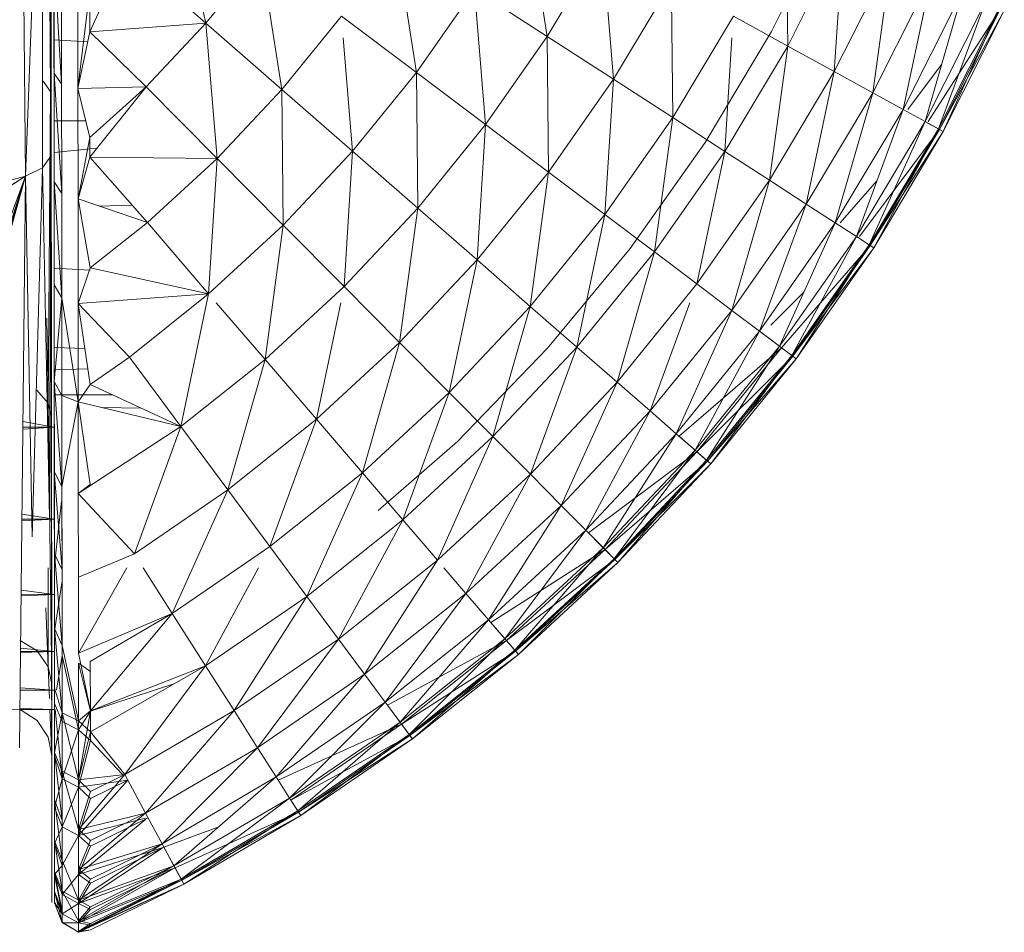
# Model space of a CAD drawing. Units: millimetres. Extents: x 672 to 7392, y -1999 to 2753.
# Drawn here: x 2986 to 2996, y 81 to 90 of the extents above; entities that cross this region are included whole.
import ezdxf

# ---------------------------------------------------------------- set-up
doc = ezdxf.new("R2010")
doc.units = ezdxf.units.MM
doc.layers.add('099-110 Fodplade', color=7, linetype='Continuous', lineweight=9)

# ---------------------------------------------------------------- blocks, each defined once
blk = doc.blocks.new('30027_DWG-436459-Level 1')
at = {"lineweight": 9}
for p, q in [((3653.6729, 23.347), (3653.6011, 31.1426)), ((3653.9264, 23.5493), (3653.9275, 29.4202)), ((3653.931, 24.2713), (3653.9275, 29.4202)), ((3653.6729, 23.347), (3653.8395, 27.8177)), ((3653.8395, 27.8177), (3653.8427, 23.4317)), ((3653.931, 24.2713), (3653.9296, 26.7401)), ((3653.9264, 23.5493), (3653.9299, 26.3049)), ((3655.4865, 24.8876), (3655.181, 26.2187)), ((3658.9197, 24.7537), (3658.7116, 26.1022)), ((3653.9575, 25.9551), (3653.9587, 24.474)), ((3653.9575, 25.9551), (3653.9589, 24.227)), ((3653.9575, 25.9551), (3653.9592, 23.7243)), ((3653.9587, 24.4888), (3653.9575, 25.9551)), ((3653.9575, 25.9551), (3653.9587, 24.3813)), ((3661.1751, 24.8059), (3661.7553, 25.9736)), ((3661.3379, 24.6584), (3661.3265, 26.0218)), ((3661.3379, 24.6584), (3661.8936, 25.7612)), ((3661.8064, 24.401), (3661.8936, 25.7612)), ((3653.9229, 24.1998), (3653.925, 25.6676)), ((3657.6041, 24.3911), (3657.3957, 25.74)), ((3658.9197, 24.7537), (3659.4746, 25.6827)), ((3659.5851, 24.3231), (3659.4746, 25.6827)), ((3654.3191, 24.8002), (3654.6752, 25.5962)), ((3654.6752, 25.5962), (3655.4865, 24.8876)), ((3655.4865, 24.8876), (3656.0408, 25.5702)), ((3656.2498, 24.2209), (3656.0408, 25.5702)), ((3653.9581, 25.5248), (3653.9587, 24.3813)), ((3653.9581, 25.5248), (3654.0351, 24.2786)), ((3661.8064, 24.401), (3662.3791, 25.538)), ((3662.1942, 24.1879), (3662.3791, 25.538)), ((3653.9229, 24.1998), (3653.9138, 25.4111)), ((3654.0351, 24.2786), (3654.0345, 25.4348)), ((3654.1988, 25.3936), (3654.1996, 24.2311)), ((3662.1942, 24.1879), (3662.7814, 25.3532)), ((3662.4988, 24.0203), (3662.7814, 25.3532)), ((3659.5851, 24.3231), (3660.1693, 25.301)), ((3660.1809, 23.9373), (3660.1693, 25.301)), ((3654.1996, 24.2311), (3654.3188, 25.2204)), ((3654.3188, 25.2204), (3654.3191, 24.8002)), ((3657.6041, 24.3911), (3658.1883, 25.2268)), ((3658.2994, 23.8668), (3658.1883, 25.2268)), ((3658.1883, 25.2268), (3658.9197, 24.7537)), ((3662.4988, 24.0203), (3663.097, 25.2079)), ((3662.7195, 23.8991), (3663.097, 25.2079)), ((3662.7195, 23.8991), (3663.3258, 25.1028)), ((3662.8546, 23.8249), (3663.3258, 25.1028)), ((3653.9584, 25.0243), (3653.9587, 24.3813)), ((3656.2498, 24.2209), (3656.8498, 24.9599)), ((3656.8498, 24.9599), (3657.6041, 24.3911)), ((3660.1809, 23.9373), (3660.7914, 24.959)), ((3661.3379, 24.6584), (3660.7914, 24.959)), ((3662.7497, 23.8991), (3663.4775, 25.0332)), ((3662.8546, 23.8249), (3663.4659, 25.0385)), ((3662.8654, 23.8187), (3663.4775, 25.0332)), ((3662.8654, 23.8187), (3663.5165, 25.0152)), ((3662.9032, 23.798), (3663.4659, 25.0385)), ((3662.9032, 23.798), (3663.5165, 25.0152)), ((3654.3191, 24.8002), (3655.4865, 24.8876)), ((3654.8848, 24.2466), (3655.4865, 24.8876)), ((3655.5981, 23.5268), (3655.4865, 24.8876)), ((3655.4865, 24.8876), (3656.2498, 24.2209)), ((3654.1996, 24.2311), (3654.3191, 24.8002)), ((3654.3191, 24.8002), (3654.8848, 24.2466)), ((3660.5068, 23.6861), (3661.1751, 24.8059)), ((3654.2985, 24.7019), (3653.9585, 24.7194)), ((3656.9611, 23.5995), (3656.8676, 24.7417)), ((3658.2994, 23.8668), (3658.9197, 24.7537)), ((3658.9322, 23.3896), (3658.9197, 24.7537)), ((3658.9197, 24.7537), (3659.5851, 24.3231)), ((3660.7045, 23.5984), (3660.7775, 24.7417)), ((3660.7045, 23.5984), (3661.3379, 24.6584)), ((3661.1533, 23.308), (3661.3379, 24.6584)), ((3661.8064, 24.401), (3661.3379, 24.6584)), ((3653.9587, 24.4888), (3653.9598, 23.1329)), ((3653.9587, 24.4888), (3653.9601, 22.287)), ((3653.9587, 24.4888), (3653.9592, 23.7243)), ((3653.9587, 24.4888), (3653.9598, 23.1417)), ((3653.9598, 23.1329), (3653.9587, 24.4888)), ((3653.9587, 24.4888), (3653.9601, 22.8125)), ((3653.9587, 24.4888), (3653.9587, 24.3813)), ((3653.9587, 24.4888), (3653.9595, 23.2904)), ((3653.9587, 24.474), (3653.9589, 24.227)), ((3662.546, 24.0203), (3662.885, 24.4728)), ((3653.9587, 24.3813), (3653.9595, 23.53)), ((3653.9587, 24.3813), (3653.9595, 23.2904)), ((3653.9587, 24.3813), (3653.9595, 23.2904)), ((3653.9587, 24.3813), (3654.0363, 23.1734)), ((3653.9587, 24.3813), (3654.0351, 24.2786)), ((3656.9611, 23.5995), (3657.6041, 24.3911)), ((3657.6172, 23.0267), (3657.6041, 24.3911)), ((3657.6041, 24.3911), (3658.2994, 23.8668)), ((3661.1533, 23.308), (3661.8064, 24.401)), ((3661.5248, 23.0676), (3661.8064, 24.401)), ((3662.1942, 24.1879), (3661.8064, 24.401)), ((3653.8496, 24.3031), (3653.9229, 24.1998)), ((3653.9264, 23.5493), (3653.931, 24.2713)), ((3653.9337, 21.1052), (3653.931, 24.2713)), ((3654.0363, 23.1734), (3654.0351, 24.2786)), ((3658.9322, 23.3896), (3659.5851, 24.3231)), ((3659.499, 22.9621), (3659.5851, 24.3231)), ((3659.5851, 24.3231), (3660.1809, 23.9373)), ((3653.8982, 21.064), (3653.9229, 24.1998)), ((3653.9229, 24.1998), (3653.9337, 20.9215)), ((3653.9229, 24.1998), (3653.9328, 21.9703)), ((3653.9229, 24.1998), (3653.9337, 21.1052)), ((3653.9229, 24.1998), (3653.9348, 19.0068)), ((3653.9322, 20.8206), (3653.9296, 24.2031)), ((3654.1996, 24.2311), (3654.8848, 24.2466)), ((3654.1996, 24.2311), (3654.2005, 23.1198)), ((3654.1996, 24.2311), (3654.32, 23.7379)), ((3654.32, 23.7379), (3654.8848, 24.2466)), ((3654.32, 23.5407), (3654.8848, 24.2466)), ((3655.5981, 23.5268), (3654.8848, 24.2466)), ((3655.5981, 23.5268), (3656.2498, 24.2209)), ((3656.2632, 22.856), (3656.2498, 24.2209)), ((3656.2498, 24.2209), (3656.9611, 23.5995)), ((3661.5248, 23.0676), (3662.1942, 24.1879)), ((3661.8169, 22.8786), (3662.1942, 24.1879)), ((3662.4988, 24.0203), (3662.1942, 24.1879)), ((3661.8169, 22.8786), (3662.4988, 24.0203)), ((3662.0282, 22.7419), (3662.4988, 24.0203)), ((3662.7195, 23.8991), (3662.4988, 24.0203)), ((3654.2788, 23.9064), (3653.9592, 23.9062)), ((3659.499, 22.9621), (3660.1809, 23.9373)), ((3659.9969, 22.5864), (3660.1809, 23.9373)), ((3660.1809, 23.9373), (3660.7045, 23.5984)), ((3662.0282, 22.7419), (3662.7195, 23.8991)), ((3662.1576, 22.6582), (3662.7195, 23.8991)), ((3662.8546, 23.8249), (3662.7195, 23.8991)), ((3662.7418, 23.8868), (3662.8654, 23.8187)), ((3657.6172, 23.0267), (3658.2994, 23.8668)), ((3658.2139, 22.5053), (3658.2994, 23.8668)), ((3658.2994, 23.8668), (3658.9322, 23.3896)), ((3662.0598, 22.7419), (3662.8654, 23.8187)), ((3662.1576, 22.6582), (3662.8546, 23.8249)), ((3662.1683, 22.6513), (3662.8654, 23.8187)), ((3662.1683, 22.6513), (3662.9032, 23.798)), ((3662.2041, 22.6279), (3662.8546, 23.8249)), ((3662.2041, 22.6279), (3662.9032, 23.798)), ((3662.9032, 23.798), (3662.8546, 23.8249)), ((3662.8654, 23.8187), (3662.9032, 23.798)), ((3653.9592, 23.7243), (3653.9598, 23.1417)), ((3654.2005, 23.1198), (3654.32, 23.7379)), ((3654.32, 23.7379), (3654.32, 23.5407)), ((3659.7545, 22.6209), (3660.5068, 23.6861)), ((3654.3903, 23.6286), (3653.9594, 23.5859)), ((3656.2632, 22.856), (3656.9611, 23.5995)), ((3656.8765, 22.2376), (3656.9611, 23.5995)), ((3656.9611, 23.5995), (3657.6172, 23.0267)), ((3659.9969, 22.5864), (3660.7045, 23.5984)), ((3660.424, 22.2646), (3660.7045, 23.5984)), ((3660.7045, 23.5984), (3661.1533, 23.308)), ((3653.8427, 23.4317), (3653.9264, 23.5493)), ((3653.9264, 23.5493), (3653.9127, 19.9114)), ((3653.9264, 23.5493), (3653.9337, 21.1052)), ((3653.9595, 23.53), (3653.9595, 23.2904)), ((3654.2005, 23.1198), (3654.32, 23.5407)), ((3654.32, 23.5407), (3654.8987, 22.8813)), ((3654.32, 23.5407), (3655.5981, 23.5268)), ((3654.8987, 22.8813), (3655.5981, 23.5268)), ((3655.5138, 22.1645), (3655.5981, 23.5268)), ((3655.5981, 23.5268), (3656.2632, 22.856)), ((3653.6729, 23.347), (3653.8427, 23.4317)), ((3653.8427, 23.4317), (3653.7383, 19.7195)), ((3653.8427, 23.4317), (3653.9127, 19.9114)), ((3658.2139, 22.5053), (3658.9322, 23.3896)), ((3658.7488, 22.0383), (3658.9322, 23.3896)), ((3658.9322, 23.3896), (3659.499, 22.9621)), ((3651.3422, 17.0984), (3653.6729, 23.347)), ((3651.6879, 22.081), (3653.6729, 23.347)), ((3651.6916, 17.1741), (3653.6729, 23.347)), ((3651.8489, 17.1787), (3653.6729, 23.347)), ((3651.8969, 22.2334), (3653.6729, 23.347)), ((3651.932, 22.9011), (3653.6729, 23.347)), ((3651.9323, 17.1273), (3653.6729, 23.347)), ((3653.6729, 23.347), (3653.6107, 17.5959)), ((3653.6729, 23.347), (3653.7383, 19.7195)), ((3653.9595, 23.2904), (3653.9601, 22.2539)), ((3653.9595, 23.2904), (3653.9601, 22.8125)), ((3653.9595, 23.2904), (3654.0368, 22.1255)), ((3653.9595, 23.2904), (3654.0363, 23.1734)), ((3660.424, 22.2646), (3661.1533, 23.308)), ((3660.7768, 21.9983), (3661.1533, 23.308)), ((3661.1533, 23.308), (3661.5248, 23.0676)), ((3661.8665, 22.8786), (3662.2346, 23.3026)), ((3653.9598, 23.1329), (3653.9607, 21.6203)), ((3653.9598, 23.1329), (3653.9604, 22.115)), ((3653.9598, 23.1329), (3653.9601, 22.8125)), ((3653.9598, 23.1329), (3653.9601, 22.2539)), ((3653.9598, 23.1329), (3653.9616, 20.8318)), ((3653.9604, 21.905), (3653.9598, 23.1329)), ((3653.9598, 23.1329), (3653.9604, 22.1238)), ((3653.9598, 23.1329), (3653.961, 21.2823)), ((3654.0368, 22.1255), (3654.0363, 23.1734)), ((3654.2005, 23.1198), (3654.2011, 22.0661)), ((3654.2005, 23.1198), (3654.3208, 22.425)), ((3654.2005, 23.1198), (3654.8987, 22.8813)), ((3654.7449, 23.0565), (3654.4125, 23.0474)), ((3656.8765, 22.2376), (3657.6172, 23.0267)), ((3657.4343, 21.6749), (3657.6172, 23.0267)), ((3657.6172, 23.0267), (3658.2139, 22.5053)), ((3660.7768, 21.9983), (3661.5248, 23.0676)), ((3661.0547, 21.7888), (3661.5248, 23.0676)), ((3661.5248, 23.0676), (3661.8169, 22.8786)), ((3654.3208, 22.425), (3654.8987, 22.8813)), ((3654.8987, 22.8813), (3655.5138, 22.1645)), ((3658.7488, 22.0383), (3659.499, 22.9621)), ((3659.2185, 21.6279), (3659.499, 22.9621)), ((3659.499, 22.9621), (3659.9969, 22.5864)), ((3661.0547, 21.7888), (3661.8169, 22.8786)), ((3661.2556, 21.6373), (3661.8169, 22.8786)), ((3661.8169, 22.8786), (3662.0282, 22.7419)), ((3653.9601, 22.8125), (3653.9601, 22.2539)), ((3655.5138, 22.1645), (3656.2632, 22.856)), ((3656.0812, 21.5037), (3656.2632, 22.856)), ((3656.2632, 22.856), (3656.8765, 22.2376)), ((3661.2556, 21.6373), (3662.0282, 22.7419)), ((3661.3785, 21.5445), (3662.0282, 22.7419)), ((3662.0282, 22.7419), (3662.1576, 22.6582)), ((3662.1683, 22.6513), (3662.0494, 22.7281)), ((3658.9232, 21.6164), (3659.7545, 22.6209)), ((3659.2185, 21.6279), (3659.9969, 22.5864)), ((3659.6211, 21.2763), (3659.9969, 22.5864)), ((3659.9969, 22.5864), (3660.424, 22.2646)), ((3661.2759, 21.622), (3662.1683, 22.6513)), ((3661.3785, 21.5445), (3662.1576, 22.6582)), ((3661.3887, 21.5368), (3662.1683, 22.6513)), ((3661.3887, 21.5368), (3662.2041, 22.6279)), ((3661.423, 21.511), (3662.1576, 22.6582)), ((3661.423, 21.511), (3662.2041, 22.6279)), ((3662.1576, 22.6582), (3662.2041, 22.6279)), ((3662.2041, 22.6279), (3662.1683, 22.6513)), ((3657.4343, 21.6749), (3658.2139, 22.5053)), ((3657.934, 21.1706), (3658.2139, 22.5053)), ((3658.2139, 22.5053), (3658.7488, 22.0383)), ((3654.3208, 22.4035), (3653.9602, 22.4222)), ((3654.2011, 22.0661), (3654.3208, 22.425)), ((3654.3208, 22.425), (3655.5138, 22.1645)), ((3653.9604, 22.115), (3653.9601, 22.287)), ((3653.9601, 22.2539), (3653.961, 21.2823)), ((3653.9601, 22.2539), (3653.9604, 22.1238)), ((3653.9601, 22.2539), (3654.0368, 22.1255)), ((3656.0812, 21.5037), (3656.8765, 22.2376)), ((3656.8765, 22.2376), (3657.4343, 21.6749)), ((3659.6211, 21.2763), (3660.424, 22.2646)), ((3660.424, 22.2646), (3660.7768, 21.9983)), ((3653.9604, 22.1238), (3653.961, 21.463)), ((3653.9604, 22.1238), (3653.961, 21.2823)), ((3653.9604, 22.1238), (3653.961, 21.2823)), ((3653.9607, 21.6203), (3653.9604, 22.115)), ((3653.961, 21.2823), (3654.0368, 22.1255)), ((3654.202, 21.0764), (3654.0368, 22.1255)), ((3654.0377, 21.1412), (3654.0368, 22.1255)), ((3654.2011, 22.0661), (3655.5138, 22.1645)), ((3654.7165, 21.5285), (3655.5138, 22.1645)), ((3655.2347, 20.8288), (3655.5138, 22.1645)), ((3661.1666, 21.8474), (3661.5018, 22.1817)), ((3654.2011, 22.0661), (3654.202, 21.0764)), ((3654.2011, 22.0661), (3654.3217, 21.2522)), ((3654.2011, 22.0661), (3654.7165, 21.5285)), ((3655.5907, 22.0749), (3656.0812, 21.5037)), ((3656.5972, 20.9024), (3656.8425, 22.0749)), ((3657.934, 21.1706), (3658.7488, 22.0383)), ((3658.3732, 20.7276), (3658.7488, 22.0383)), ((3658.7488, 22.0383), (3659.2185, 21.6279)), ((3659.9542, 20.9853), (3660.3543, 22.0749)), ((3659.9542, 20.9853), (3660.7768, 21.9983)), ((3660.2164, 20.7564), (3660.7768, 21.9983)), ((3660.7768, 21.9983), (3661.0547, 21.7888)), ((3653.8853, 21.9211), (3653.8982, 21.064)), ((3653.9339, 18.9217), (3653.9313, 21.9013)), ((3653.9313, 21.9013), (3653.9322, 20.8206)), ((3653.9339, 20.0636), (3653.9328, 21.9703)), ((3653.936, 17.3742), (3653.9328, 21.9703)), ((3653.9328, 21.9703), (3653.9348, 19.0068)), ((3653.9604, 21.905), (3653.9616, 20.8211)), ((3653.9604, 21.905), (3653.9624, 19.4383)), ((3653.9604, 21.905), (3653.9616, 20.2571)), ((3653.9604, 21.905), (3653.9621, 19.8048)), ((3653.9604, 21.905), (3653.9613, 21.1517)), ((3653.9604, 21.905), (3653.9607, 21.6203)), ((3653.9616, 20.8211), (3653.9604, 21.905)), ((3653.9604, 21.905), (3653.9616, 20.2346)), ((3653.9604, 21.905), (3653.9616, 20.8318)), ((3653.9604, 21.905), (3653.9616, 20.3777)), ((3660.2164, 20.7564), (3661.0547, 21.7888)), ((3660.4056, 20.5909), (3661.0547, 21.7888)), ((3661.0547, 21.7888), (3661.2556, 21.6373)), ((3661.1666, 21.7044), (3661.085, 21.7659)), ((3654.2682, 21.6131), (3653.9607, 21.624)), ((3653.9613, 21.1517), (3653.9607, 21.6203)), ((3656.5972, 20.9024), (3657.4343, 21.6749)), ((3657.0596, 20.3636), (3657.4343, 21.6749)), ((3657.4343, 21.6749), (3657.934, 21.1706)), ((3658.0171, 20.6787), (3658.9232, 21.6164)), ((3658.3732, 20.7276), (3659.2185, 21.6279)), ((3658.7496, 20.348), (3659.2185, 21.6279)), ((3659.2185, 21.6279), (3659.6211, 21.2763)), ((3660.2449, 20.7314), (3661.2759, 21.622)), ((3660.4056, 20.5909), (3661.2556, 21.6373)), ((3660.4251, 20.5742), (3661.2759, 21.622)), ((3660.5216, 20.4895), (3661.2556, 21.6373)), ((3661.2556, 21.6373), (3661.3785, 21.5445)), ((3661.3887, 21.5368), (3661.2759, 21.622)), ((3654.3217, 21.2522), (3654.7165, 21.5285)), ((3654.7165, 21.5285), (3655.2347, 20.8288)), ((3655.2347, 20.8288), (3656.0812, 21.5037)), ((3655.7065, 20.192), (3656.0812, 21.5037)), ((3656.0812, 21.5037), (3656.5972, 20.9024)), ((3660.4251, 20.5742), (3661.3887, 21.5368)), ((3660.5216, 20.4895), (3661.3785, 21.5445)), ((3660.5315, 20.4811), (3661.3887, 21.5368)), ((3660.5315, 20.4811), (3661.423, 21.511)), ((3660.5638, 20.4529), (3661.3785, 21.5445)), ((3660.5638, 20.4529), (3661.423, 21.511)), ((3661.3785, 21.5445), (3661.423, 21.511)), ((3661.423, 21.511), (3661.3887, 21.5368)), ((3654.2983, 21.4104), (3653.9609, 21.3991)), ((3653.961, 21.463), (3653.961, 21.2823)), ((3653.7869, 21.1951), (3653.8982, 21.064)), ((3653.961, 21.2823), (3653.9616, 20.3777)), ((3653.961, 21.2823), (3653.9616, 20.8318)), ((3653.961, 21.2823), (3654.038, 20.2262)), ((3653.961, 21.2823), (3654.0377, 21.1412)), ((3654.202, 21.0764), (3654.3217, 21.2522)), ((3654.3217, 21.2522), (3655.2347, 20.8288)), ((3658.7496, 20.348), (3659.6211, 21.2763)), ((3659.061, 20.0339), (3659.6211, 21.2763)), ((3659.6211, 21.2763), (3659.9542, 20.9853)), ((3653.9348, 19.0068), (3653.9337, 21.1052)), ((3654.5485, 21.147), (3653.9612, 21.1466)), ((3653.9616, 20.3757), (3653.9613, 21.1517)), ((3653.9616, 20.3757), (3653.9613, 21.1517)), ((3653.9616, 20.2571), (3653.9613, 21.1517)), ((3653.9613, 20.9822), (3653.9613, 21.1517)), ((3654.202, 21.0764), (3654.0377, 21.1412)), ((3654.038, 20.2262), (3654.0377, 21.1412)), ((3657.0596, 20.3636), (3657.934, 21.1706)), ((3657.4657, 19.8902), (3657.934, 21.1706)), ((3657.934, 21.1706), (3658.3732, 20.7276)), ((3653.8982, 21.064), (3653.8985, 20.6431)), ((3653.8982, 21.064), (3653.9337, 20.9215)), ((3653.8982, 21.064), (3653.9354, 18.2364)), ((3654.202, 21.0764), (3654.038, 20.2262)), ((3654.202, 21.0764), (3654.3226, 20.246)), ((3654.202, 21.0764), (3654.2025, 20.1564)), ((3654.202, 21.0764), (3655.2347, 20.8288)), ((3654.8348, 21.0143), (3654.4367, 21.0201)), ((3653.9337, 20.9215), (3653.9354, 18.2364)), ((3653.9616, 20.3757), (3653.9613, 20.9822)), ((3655.7065, 20.192), (3656.5972, 20.9024)), ((3656.1292, 19.6214), (3656.5972, 20.9024)), ((3656.5972, 20.9024), (3657.0596, 20.3636)), ((3659.061, 20.0339), (3659.9542, 20.9853)), ((3659.3063, 19.7868), (3659.9542, 20.9853)), ((3659.9542, 20.9853), (3660.2164, 20.7564)), ((3653.6454, 20.8023), (3653.9616, 20.8211)), ((3653.6456, 20.8219), (3653.9616, 20.8211)), ((3653.6462, 20.8808), (3653.9616, 20.8211)), ((3653.9616, 20.8318), (3653.9616, 20.3777)), ((3653.9616, 20.8211), (3653.9624, 19.27)), ((3653.9616, 20.8211), (3653.9624, 19.4383)), ((3653.9616, 20.8211), (3653.963, 18.7708)), ((3653.9616, 20.8211), (3653.963, 18.7966)), ((3653.9616, 20.8211), (3653.9621, 19.5474)), ((3653.9616, 20.8211), (3653.9621, 19.6727)), ((3653.9618, 19.8953), (3653.9616, 20.8211)), ((3653.9616, 20.8211), (3653.9627, 19.1426)), ((3653.9616, 20.8211), (3653.9616, 20.2346)), ((3654.2025, 20.1564), (3655.2347, 20.8288)), ((3654.7676, 19.5473), (3655.2347, 20.8288)), ((3655.2347, 20.8288), (3655.7065, 20.192)), ((3657.4657, 19.8902), (3658.3732, 20.7276)), ((3657.8139, 19.4847), (3658.3732, 20.7276)), ((3658.3732, 20.7276), (3658.7496, 20.348)), ((3659.3063, 19.7868), (3660.2164, 20.7564)), ((3659.483, 19.6081), (3660.2164, 20.7564)), ((3660.2164, 20.7564), (3660.4056, 20.5909)), ((3660.4251, 20.5742), (3660.2449, 20.7314)), ((3658.0171, 20.6787), (3657.2172, 19.984)), ((3658.0171, 20.6787), (3657.2172, 19.984)), ((3659.3327, 19.7599), (3660.4251, 20.5742)), ((3659.483, 19.6081), (3660.4056, 20.5909)), ((3659.5013, 19.5901), (3660.4251, 20.5742)), ((3659.5917, 19.4987), (3660.4056, 20.5909)), ((3660.4056, 20.5909), (3660.5216, 20.4895)), ((3660.5315, 20.4811), (3660.4251, 20.5742)), ((3659.5013, 19.5901), (3660.5315, 20.4811)), ((3659.5917, 19.4987), (3660.5216, 20.4895)), ((3659.6005, 19.4897), (3660.5315, 20.4811)), ((3659.6005, 19.4897), (3660.5638, 20.4529)), ((3659.631, 19.4592), (3660.5216, 20.4895)), ((3659.631, 19.4592), (3660.5638, 20.4529)), ((3660.5216, 20.4895), (3660.5638, 20.4529)), ((3660.5638, 20.4529), (3660.5315, 20.4811)), ((3653.9621, 19.5474), (3653.9616, 20.3777)), ((3653.9616, 20.2346), (3653.9616, 20.3777)), ((3653.9616, 20.3777), (3654.0389, 19.3859)), ((3653.9616, 20.3777), (3654.038, 20.2262)), ((3653.9616, 20.3757), (3653.9616, 20.2571)), ((3656.1292, 19.6214), (3657.0596, 20.3636)), ((3656.5004, 19.1201), (3657.0596, 20.3636)), ((3657.0596, 20.3636), (3657.4657, 19.8902)), ((3657.8139, 19.4847), (3658.7496, 20.348)), ((3658.102, 19.149), (3658.7496, 20.348)), ((3658.7496, 20.348), (3659.061, 20.0339)), ((3653.9624, 19.4383), (3653.9616, 20.2571)), ((3653.9621, 19.5474), (3653.9616, 20.2346)), ((3653.9621, 19.6727), (3653.9616, 20.2346)), ((3654.0389, 19.3859), (3654.038, 20.2262)), ((3654.2025, 20.1564), (3654.3226, 20.246)), ((3653.9328, 20.1444), (3653.9339, 18.9217)), ((3654.2025, 20.1564), (3654.2031, 19.3115)), ((3654.2025, 20.1564), (3654.7676, 19.5473)), ((3654.7676, 19.5473), (3655.7065, 20.192)), ((3655.1481, 18.9479), (3655.7065, 20.192)), ((3655.7065, 20.192), (3656.1292, 19.6214)), ((3653.9351, 18.5908), (3653.9339, 20.0636)), ((3653.936, 17.3742), (3653.9339, 20.0636)), ((3653.9624, 19.4383), (3654.0349, 20.075)), ((3654.0383, 20.0749), (3654.0389, 19.2749)), ((3658.102, 19.149), (3659.061, 20.0339)), ((3658.3287, 18.885), (3659.061, 20.0339)), ((3659.061, 20.0339), (3659.3063, 19.7868)), ((3653.6361, 19.9477), (3653.9618, 19.8953)), ((3653.6354, 19.8791), (3653.9618, 19.8953)), ((3653.6356, 19.8963), (3653.9618, 19.8953)), ((3653.9618, 19.8953), (3653.9627, 19.1398)), ((3653.9618, 19.8953), (3653.9633, 18.0416)), ((3653.9618, 19.8953), (3653.9633, 17.8963)), ((3653.9618, 19.8953), (3653.963, 18.318)), ((3653.9627, 19.1398), (3653.9618, 19.8953)), ((3653.9618, 19.8953), (3653.963, 18.1944)), ((3653.9618, 19.8953), (3653.963, 18.6448)), ((3653.9618, 19.8953), (3653.963, 18.7966)), ((3656.5004, 19.1201), (3657.4657, 19.8902)), ((3656.8187, 18.6906), (3657.4657, 19.8902)), ((3657.4657, 19.8902), (3657.8139, 19.4847)), ((3653.9624, 19.4383), (3653.9621, 19.8048)), ((3658.3287, 18.885), (3659.3063, 19.7868)), ((3658.4924, 18.6941), (3659.3063, 19.7868)), ((3659.3063, 19.7868), (3659.483, 19.6081)), ((3659.5013, 19.5901), (3659.3327, 19.7599)), ((3653.9621, 19.5474), (3653.9621, 19.6727)), ((3655.1481, 18.9479), (3656.1292, 19.6214)), ((3656.1292, 19.6214), (3656.5004, 19.1201)), ((3653.963, 18.7966), (3653.9621, 19.5474)), ((3653.9627, 19.1426), (3653.9621, 19.5474)), ((3653.9621, 19.5474), (3654.0392, 18.6252)), ((3653.9621, 19.5474), (3654.0389, 19.3859)), ((3654.2031, 19.3115), (3654.7676, 19.5473)), ((3658.3532, 18.8562), (3659.5013, 19.5901)), ((3658.4924, 18.6941), (3659.483, 19.6081)), ((3658.509, 18.6748), (3659.5013, 19.5901)), ((3658.5927, 18.5772), (3659.483, 19.6081)), ((3659.483, 19.6081), (3659.5917, 19.4987)), ((3659.6005, 19.4897), (3659.5013, 19.5901)), ((3656.8187, 18.6906), (3657.8139, 19.4847)), ((3657.082, 18.3352), (3657.8139, 19.4847)), ((3658.509, 18.6748), (3659.6005, 19.4897)), ((3658.5927, 18.5772), (3659.5917, 19.4987)), ((3658.6011, 18.5675), (3659.6005, 19.4897)), ((3658.6011, 18.5675), (3659.631, 19.4592)), ((3658.629, 18.5349), (3659.5917, 19.4987)), ((3658.629, 18.5349), (3659.631, 19.4592)), ((3659.5917, 19.4987), (3659.631, 19.4592)), ((3659.631, 19.4592), (3659.6005, 19.4897)), ((3653.8993, 19.4082), (3653.8999, 18.4108)), ((3654.0392, 18.6252), (3654.0389, 19.3859)), ((3654.2031, 19.3115), (3654.204, 18.5466)), ((3654.204, 18.5466), (3654.6893, 19.4082)), ((3655.1481, 18.9479), (3654.8559, 19.4082)), ((3655.4827, 18.4212), (3656.0143, 19.4082)), ((3657.8795, 19.4082), (3658.102, 19.149)), ((3653.9624, 19.27), (3653.963, 18.7708)), ((3653.963, 18.7708), (3654.0389, 19.2749)), ((3654.0389, 19.2749), (3654.0395, 18.5257)), ((3653.6273, 19.1267), (3653.9627, 19.1398)), ((3653.6274, 19.1409), (3653.9627, 19.1398)), ((3653.6279, 19.1835), (3653.9627, 19.1398)), ((3653.963, 18.7966), (3653.9627, 19.1426)), ((3653.9627, 19.1398), (3653.9642, 17.1768)), ((3653.9627, 19.1398), (3653.9636, 17.5469)), ((3653.9627, 19.1398), (3653.9636, 17.7844)), ((3653.9627, 19.1398), (3653.9645, 16.7903)), ((3653.963, 18.5644), (3653.9627, 19.1398)), ((3653.9627, 19.1398), (3653.963, 18.1944)), ((3653.9627, 19.1398), (3653.9639, 17.4083)), ((3653.9627, 19.1398), (3653.9642, 17.0734)), ((3655.4827, 18.4212), (3656.5004, 19.1201)), ((3655.769, 17.97), (3656.5004, 19.1201)), ((3656.5004, 19.1201), (3656.8187, 18.6906)), ((3657.082, 18.3352), (3658.102, 19.149)), ((3657.289, 18.0556), (3658.102, 19.149)), ((3658.102, 19.149), (3658.3287, 18.885)), ((3653.8758, 19.0041), (3653.8999, 18.4108)), ((3653.936, 17.3742), (3653.9348, 19.0068)), ((3654.204, 18.5466), (3655.1481, 18.9479)), ((3654.3237, 18.4645), (3655.1481, 18.9479)), ((3654.3243, 17.9677), (3655.1481, 18.9479)), ((3655.4827, 18.4212), (3655.1481, 18.9479)), ((3657.289, 18.0556), (3658.3287, 18.885)), ((3657.4387, 17.8534), (3658.3287, 18.885)), ((3658.3287, 18.885), (3658.4924, 18.6941)), ((3658.509, 18.6748), (3658.3532, 18.8562)), ((3653.9339, 18.7364), (3653.9351, 17.4131)), ((3653.963, 18.1944), (3653.963, 18.7966)), ((3653.963, 18.6448), (3653.963, 18.7966)), ((3653.963, 18.7966), (3654.0398, 17.9486)), ((3653.963, 18.7966), (3654.0392, 18.6252)), ((3653.6188, 18.6767), (3653.7886, 18.5713)), ((3653.963, 18.1944), (3653.963, 18.6448)), ((3654.2043, 17.8663), (3654.0392, 18.6252)), ((3654.0398, 17.9486), (3654.0392, 18.6252)), ((3655.769, 17.97), (3656.8187, 18.6906)), ((3656.0062, 17.5966), (3656.8187, 18.6906)), ((3656.8187, 18.6906), (3657.082, 18.3352)), ((3657.3116, 18.0251), (3658.509, 18.6748)), ((3657.4387, 17.8534), (3658.4924, 18.6941)), ((3657.4538, 17.833), (3658.509, 18.6748)), ((3657.5305, 17.7296), (3658.4924, 18.6941)), ((3658.4924, 18.6941), (3658.5927, 18.5772)), ((3658.6011, 18.5675), (3658.509, 18.6748)), ((3653.6211, 18.5548), (3653.963, 18.5644)), ((3653.6212, 18.5656), (3653.963, 18.5644)), ((3653.6215, 18.5979), (3653.963, 18.5644)), ((3653.7886, 18.5713), (3653.8999, 18.4108)), ((3653.9357, 17.6868), (3653.9351, 18.5908)), ((3653.9366, 16.3567), (3653.9351, 18.5908)), ((3653.9351, 18.5908), (3653.936, 17.3742)), ((3653.963, 18.5644), (3653.9645, 16.3213)), ((3653.963, 18.5644), (3653.9645, 16.6331)), ((3653.963, 18.5644), (3653.9642, 16.9942)), ((3653.9633, 18.1766), (3653.963, 18.5644)), ((3653.963, 18.5644), (3653.9645, 16.5509)), ((3653.963, 18.5644), (3653.9645, 16.7903)), ((3653.963, 18.5644), (3653.9645, 16.6581)), ((3653.9845, 18.1766), (3654.0395, 18.5257)), ((3654.2043, 17.7783), (3654.0395, 18.5257)), ((3654.0395, 18.5257), (3654.04, 17.8611)), ((3654.204, 18.5466), (3654.3243, 17.9677)), ((3657.4538, 17.833), (3658.6011, 18.5675)), ((3657.5305, 17.7296), (3658.5927, 18.5772)), ((3657.5381, 17.7194), (3658.6011, 18.5675)), ((3657.5381, 17.7194), (3658.629, 18.5349)), ((3657.5637, 17.6849), (3658.5927, 18.5772)), ((3657.5637, 17.6849), (3658.629, 18.5349)), ((3658.5927, 18.5772), (3658.629, 18.5349)), ((3658.629, 18.5349), (3658.6011, 18.5675)), ((3654.2043, 17.7783), (3654.204, 18.4465)), ((3654.204, 18.4465), (3654.3243, 17.9651)), ((3654.204, 18.4465), (3654.324, 18.3644)), ((3654.3237, 18.4645), (3654.3243, 17.9677)), ((3654.3243, 17.7566), (3655.4827, 18.4212)), ((3654.3243, 17.9677), (3655.4827, 18.4212)), ((3654.6705, 17.3265), (3655.4827, 18.4212)), ((3655.4827, 18.4212), (3655.769, 17.97)), ((3653.8999, 18.4108), (3653.9354, 18.2364)), ((3653.8999, 18.4108), (3653.9126, 18.0918)), ((3656.0062, 17.5966), (3657.082, 18.3352)), ((3656.1925, 17.3029), (3657.082, 18.3352)), ((3657.082, 18.3352), (3657.289, 18.0556)), ((3653.9354, 18.2364), (3653.9354, 17.5188)), ((3653.9633, 18.0416), (3653.963, 18.318)), ((3654.3243, 17.9651), (3655.1744, 18.2443)), ((3653.6169, 18.1708), (3653.9633, 18.1766)), ((3653.617, 18.1778), (3653.9633, 18.1766)), ((3653.6172, 18.1989), (3653.9633, 18.1766)), ((3653.963, 18.1944), (3653.9636, 17.5469)), ((3653.963, 18.1944), (3653.9636, 17.7844)), ((3653.963, 18.1944), (3654.0398, 17.9486)), ((3653.9633, 18.1766), (3653.9645, 16.2571)), ((3653.9633, 18.1766), (3653.9645, 16.3213)), ((3653.9633, 18.1766), (3653.9648, 16.1378)), ((3653.9633, 18.1766), (3653.9645, 16.3475)), ((3653.9633, 18.1766), (3653.9645, 16.5509)), ((3653.9633, 18.1766), (3653.9648, 16.1513)), ((3653.9633, 17.9814), (3653.9633, 18.1766)), ((3653.9633, 18.1766), (3653.9648, 16.0939)), ((3653.9633, 18.0416), (3654.04, 17.8611)), ((3656.1925, 17.3029), (3657.289, 18.0556)), ((3656.3277, 17.0905), (3657.289, 18.0556)), ((3657.289, 18.0556), (3657.4387, 17.8534)), ((3657.4538, 17.833), (3657.3116, 18.0251)), ((3649.7636, 17.96), (3653.9633, 17.9814)), ((3653.6149, 17.9827), (3653.9633, 17.9814)), ((3653.6149, 17.9796), (3653.9633, 17.9814)), ((3653.615, 17.9918), (3653.9633, 17.9814)), ((3653.6188, 17.9806), (3653.7886, 17.87)), ((3653.917, 17.9814), (3653.9354, 17.5188)), ((3653.9347, 17.9814), (3653.9351, 17.4131)), ((3653.9354, 17.5188), (3653.9349, 17.9814)), ((3653.9633, 17.9814), (3653.9648, 16.0586)), ((3653.9633, 17.9814), (3653.9648, 16.0366)), ((3653.9633, 17.9814), (3653.9648, 16.1378)), ((3653.9633, 17.9814), (3653.9648, 16.0381)), ((3653.9633, 17.9814), (3653.9648, 16.0248)), ((3653.9633, 17.9814), (3653.9648, 16.0366)), ((3653.9633, 17.9814), (3653.9648, 16.0939)), ((3653.9634, 17.9814), (3653.9645, 16.4217)), ((3653.9634, 17.9814), (3653.9639, 17.5155)), ((3653.9635, 17.9814), (3653.9639, 17.5155)), ((3653.9635, 17.9814), (3653.9642, 17.1768)), ((3653.9636, 17.9814), (3653.9639, 17.5155)), ((3653.9636, 17.5469), (3654.0398, 17.9486)), ((3653.9694, 17.9814), (3654.0403, 17.2851)), ((3654.2043, 17.8663), (3654.0398, 17.9486)), ((3654.2049, 17.2745), (3654.0398, 17.9486)), ((3654.0403, 17.36), (3654.0398, 17.9486)), ((3654.2043, 17.8663), (3654.3243, 17.9677)), ((3654.2043, 17.7783), (3654.3243, 17.9651)), ((3654.2049, 17.2745), (3654.3243, 17.9677)), ((3654.3243, 17.7566), (3654.3243, 17.9677)), ((3654.3243, 17.6709), (3654.3243, 17.9651)), ((3654.6705, 17.3265), (3655.769, 17.97)), ((3654.8801, 16.937), (3655.769, 17.97)), ((3655.769, 17.97), (3656.0062, 17.5966)), ((3653.7886, 17.87), (3653.9002, 17.7017)), ((3653.9633, 17.8963), (3653.9639, 17.5155)), ((3654.2043, 17.7783), (3654.04, 17.8611)), ((3654.04, 17.8611), (3654.0403, 17.2851)), ((3654.2043, 17.8663), (3654.2049, 17.2745)), ((3654.2043, 17.8663), (3654.3243, 17.7566)), ((3654.2043, 17.8663), (3654.2049, 17.2745)), ((3656.2132, 17.2708), (3657.4538, 17.833)), ((3656.3277, 17.0905), (3657.4387, 17.8534)), ((3656.3414, 17.069), (3657.4538, 17.833)), ((3656.4102, 16.9604), (3657.4387, 17.8534)), ((3657.4387, 17.8534), (3657.5305, 17.7296)), ((3657.5381, 17.7194), (3657.4538, 17.833)), ((3653.9351, 17.8015), (3653.9357, 17.4254)), ((3653.9351, 17.4131), (3653.9351, 17.8015)), ((3653.9351, 17.8015), (3653.936, 16.4185)), ((3653.9636, 17.5469), (3653.9636, 17.7844)), ((3654.2043, 17.7783), (3654.0403, 17.2851)), ((3654.2049, 17.1992), (3654.2043, 17.7783)), ((3654.2043, 17.7783), (3654.3243, 17.6709)), ((3654.2049, 17.2745), (3654.3243, 17.7566)), ((3654.3243, 17.7566), (3654.6705, 17.3265)), ((3656.4102, 16.9604), (3657.5305, 17.7296)), ((3656.4399, 16.9134), (3657.5305, 17.7296)), ((3657.5305, 17.7296), (3657.5637, 17.6849)), ((3653.9002, 17.7017), (3653.9354, 17.5188)), ((3653.9357, 17.4254), (3653.9357, 17.6868)), ((3653.9357, 17.6868), (3653.9366, 16.3567)), ((3653.9366, 16.0387), (3653.9357, 17.6868)), ((3654.2049, 17.1992), (3654.3243, 17.6709)), ((3654.3243, 17.6709), (3654.6485, 17.3265)), ((3656.3414, 17.069), (3657.5381, 17.7194)), ((3656.4169, 16.9497), (3657.5381, 17.7194)), ((3656.4169, 16.9497), (3657.5637, 17.6849)), ((3656.4399, 16.9134), (3657.5637, 17.6849)), ((3657.5637, 17.6849), (3657.5381, 17.7194)), ((3653.9636, 17.5469), (3653.9642, 17.0734)), ((3653.9639, 17.4083), (3653.9636, 17.5469)), ((3653.9636, 17.5469), (3654.0406, 16.863)), ((3653.9636, 17.5469), (3654.0403, 17.36)), ((3654.8801, 16.937), (3656.0062, 17.5966)), ((3655.0452, 16.6308), (3656.0062, 17.5966)), ((3656.0062, 17.5966), (3656.1925, 17.3029)), ((3653.9642, 16.9942), (3653.9639, 17.5155)), ((3653.9642, 17.1768), (3653.9639, 17.5155)), ((3653.9639, 17.5155), (3654.0403, 17.2851)), ((3653.9351, 17.4131), (3653.936, 16.4185)), ((3653.936, 16.4185), (3653.9357, 17.4254)), ((3653.9357, 17.4254), (3653.9366, 16.0387)), ((3653.9366, 16.3567), (3653.936, 17.3742)), ((3653.9639, 17.4083), (3653.9642, 17.0734)), ((3654.2051, 16.7747), (3654.0403, 17.36)), ((3654.0406, 16.863), (3654.0403, 17.36)), ((3654.2049, 17.2745), (3654.0403, 17.36)), ((3653.9642, 16.9942), (3654.0403, 17.2851)), ((3654.2049, 17.1992), (3654.0403, 17.2851)), ((3654.0403, 17.2851), (3654.0409, 16.8011)), ((3654.2049, 17.2745), (3654.6705, 17.3265)), ((3654.2049, 17.2745), (3654.2051, 16.7747)), ((3654.2049, 17.2745), (3654.3246, 17.1557)), ((3654.2049, 17.1992), (3654.7001, 17.2715)), ((3654.2051, 16.7747), (3654.6705, 17.3265)), ((3654.2051, 16.7125), (3654.7001, 17.2715)), ((3654.3246, 17.1557), (3654.6705, 17.3265)), ((3654.3246, 17.0842), (3654.7001, 17.2715)), ((3654.8801, 16.937), (3654.6705, 17.3265)), ((3655.0452, 16.6308), (3656.1925, 17.3029)), ((3655.1647, 16.4092), (3656.1925, 17.3029)), ((3656.1925, 17.3029), (3656.3277, 17.0905)), ((3653.9642, 16.9942), (3653.9642, 17.1768)), ((3654.2049, 17.1992), (3654.0409, 16.8011)), ((3654.2051, 16.7125), (3654.2049, 17.1992)), ((3654.2049, 17.1992), (3654.3246, 17.0842)), ((3654.2051, 16.7747), (3654.3246, 17.1557)), ((3653.9642, 17.0734), (3653.9645, 16.6581)), ((3653.9642, 17.0734), (3653.9645, 16.7903)), ((3653.9642, 17.0734), (3654.0409, 16.4603)), ((3653.9642, 17.0734), (3654.0406, 16.863)), ((3654.2051, 16.7125), (3654.3246, 17.0842)), ((3655.1647, 16.4092), (3656.3277, 17.0905)), ((3655.2376, 16.2736), (3656.3277, 17.0905)), ((3656.3277, 17.0905), (3656.4102, 16.9604)), ((3656.4169, 16.9497), (3656.3414, 17.069)), ((3653.9645, 16.6331), (3653.9642, 16.9942)), ((3653.9645, 16.6331), (3653.9642, 16.9942)), ((3653.9642, 16.8886), (3653.9642, 16.9942)), ((3653.9642, 16.9942), (3654.0409, 16.8011)), ((3654.2051, 16.7747), (3654.8801, 16.937)), ((3654.2054, 16.3699), (3654.8801, 16.937)), ((3654.3252, 16.6617), (3654.8801, 16.937)), ((3655.0452, 16.6308), (3654.8801, 16.937)), ((3655.1766, 16.3868), (3656.4169, 16.9497)), ((3655.2376, 16.2736), (3656.4102, 16.9604)), ((3655.2437, 16.2623), (3656.4169, 16.9497)), ((3655.2638, 16.2245), (3656.4102, 16.9604)), ((3656.4102, 16.9604), (3656.4399, 16.9134)), ((3656.4399, 16.9134), (3656.4169, 16.9497)), ((3653.9645, 16.6331), (3653.9642, 16.8886)), ((3654.0409, 16.4603), (3654.0406, 16.863)), ((3654.2051, 16.7125), (3654.8801, 16.8866)), ((3654.2054, 16.3211), (3654.8801, 16.8732)), ((3654.3252, 16.6045), (3654.9039, 16.8927)), ((3655.2437, 16.2623), (3656.4399, 16.9134)), ((3655.2638, 16.2245), (3656.4399, 16.9134)), ((3653.9645, 16.6331), (3654.0409, 16.8011)), ((3653.9645, 16.7903), (3653.9645, 16.6581)), ((3654.2051, 16.7125), (3654.0409, 16.8011)), ((3654.0409, 16.8011), (3654.0409, 16.4118)), ((3654.2051, 16.7747), (3654.2054, 16.3699)), ((3654.2051, 16.7747), (3654.3252, 16.6617)), ((3655.0632, 16.5973), (3655.6154, 16.8011)), ((3653.9645, 16.3475), (3653.9645, 16.6581)), ((3653.9645, 16.5509), (3653.9645, 16.6581)), ((3653.9645, 16.6581), (3654.0412, 16.1545)), ((3653.9645, 16.6581), (3654.0409, 16.4603)), ((3654.2051, 16.7125), (3654.0409, 16.4118)), ((3654.2054, 16.3211), (3654.2051, 16.7125)), ((3654.2051, 16.7125), (3654.3252, 16.6045)), ((3654.2054, 16.3699), (3654.3252, 16.6617)), ((3653.9645, 16.3213), (3653.9645, 16.6331)), ((3653.9645, 16.6331), (3653.9645, 16.4217)), ((3653.9645, 16.6331), (3654.0409, 16.4118)), ((3653.9645, 16.3475), (3653.9645, 16.5509)), ((3654.2054, 16.3699), (3655.0452, 16.6308)), ((3654.2054, 16.0624), (3655.0452, 16.6308)), ((3654.2054, 16.3211), (3654.3252, 16.6045)), ((3654.2054, 16.3211), (3655.0632, 16.5973)), ((3654.2054, 16.0273), (3655.0452, 16.5853)), ((3654.3255, 16.2752), (3655.0452, 16.6308)), ((3654.3255, 16.2322), (3655.0632, 16.5973)), ((3655.1647, 16.4092), (3655.0452, 16.6308)), ((3655.0632, 16.5973), (3655.1766, 16.3868)), ((3654.2054, 16.0624), (3654.0409, 16.4603)), ((3654.0412, 16.1545), (3654.0409, 16.4603)), ((3653.936, 16.4185), (3653.9366, 16.0387)), ((3653.9366, 16.0387), (3653.9366, 16.3567)), ((3653.9645, 16.3213), (3653.9645, 16.4217)), ((3653.9645, 16.3213), (3654.0409, 16.4118)), ((3653.9645, 16.3475), (3653.9645, 16.1968)), ((3653.9645, 16.3475), (3653.9648, 16.1513)), ((3653.9645, 16.3475), (3653.9648, 16.1513)), ((3653.9645, 16.3475), (3654.0412, 15.9473)), ((3653.9645, 16.3475), (3654.0412, 16.1545)), ((3654.0409, 16.4118), (3654.0412, 16.1197)), ((3654.2054, 16.0624), (3655.1647, 16.4092)), ((3654.2054, 16.0273), (3655.1766, 16.3868)), ((3654.2054, 16.3699), (3654.2054, 16.0624)), ((3654.2054, 16.3699), (3654.3255, 16.2752)), ((3654.2057, 15.854), (3655.1647, 16.4092)), ((3654.2057, 15.8329), (3655.1647, 16.38)), ((3654.3258, 15.9966), (3655.1647, 16.4092)), ((3654.3258, 15.9679), (3655.1766, 16.3868)), ((3655.2376, 16.2736), (3655.1647, 16.4092)), ((3655.1766, 16.3868), (3655.2437, 16.2623)), ((3653.9645, 16.2571), (3653.9645, 16.3213)), ((3653.9645, 16.3213), (3653.9648, 16.1378)), ((3653.9645, 16.3213), (3654.0412, 16.1197)), ((3653.9645, 16.3213), (3654.0412, 15.9263)), ((3653.9645, 16.2571), (3653.9648, 16.1378)), ((3654.2054, 16.3211), (3654.0412, 16.1197)), ((3654.2054, 16.0273), (3654.2054, 16.3211)), ((3654.2054, 16.3211), (3654.3255, 16.2322)), ((3654.2054, 16.0624), (3654.3255, 16.2752)), ((3654.2057, 15.854), (3655.2376, 16.2736)), ((3654.2057, 15.746), (3655.2376, 16.2736)), ((3654.2057, 15.7389), (3655.2437, 16.2623)), ((3654.2057, 15.8329), (3655.2437, 16.2623)), ((3654.3258, 15.8264), (3655.2376, 16.2736)), ((3654.3258, 15.8121), (3655.2437, 16.2623)), ((3655.2638, 16.2245), (3655.2376, 16.2736)), ((3655.2437, 16.2623), (3655.2638, 16.2245)), ((3653.9645, 16.1968), (3653.9648, 16.1513)), ((3653.9648, 16.1513), (3653.9648, 16.0939)), ((3653.9648, 16.1513), (3653.9648, 16.0366)), ((3653.9648, 16.1513), (3654.0412, 15.8398)), ((3653.9648, 16.1513), (3654.0412, 15.9473)), ((3654.2057, 15.854), (3654.0412, 16.1545)), ((3654.0412, 15.9473), (3654.0412, 16.1545)), ((3654.2054, 16.0624), (3654.0412, 16.1545)), ((3654.2054, 16.0273), (3654.3255, 16.2322)), ((3654.2057, 15.746), (3655.2638, 16.2245)), ((3654.2057, 15.7389), (3655.2638, 16.2245)), ((3654.3258, 15.7649), (3655.2638, 16.2245)), ((3653.9648, 16.1378), (3653.9648, 16.0586)), ((3653.9648, 16.1378), (3653.9648, 16.0381)), ((3653.9648, 16.1378), (3654.0412, 15.9263)), ((3653.9648, 16.0939), (3653.9648, 16.0366)), ((3653.9648, 16.0586), (3653.9648, 16.0381)), ((3654.2054, 16.0273), (3654.0412, 16.1197)), ((3654.0412, 16.1197), (3654.0412, 15.9263)), ((3654.2054, 16.0624), (3654.2057, 15.854)), ((3654.2054, 16.0624), (3654.3258, 15.9966)), ((3653.9648, 16.0381), (3653.9648, 16.0366)), ((3653.9648, 16.0381), (3653.9648, 16.0248)), ((3653.9648, 16.0381), (3654.0412, 15.9263)), ((3653.9648, 16.0381), (3654.0415, 15.8328)), ((3653.9648, 16.0366), (3654.0415, 15.8328)), ((3653.9648, 16.0248), (3653.9648, 16.0366)), ((3653.9648, 16.0366), (3654.0412, 15.8398)), ((3654.2054, 16.0273), (3654.0412, 15.9263)), ((3654.0412, 15.8398), (3654.0412, 15.9473)), ((3654.2057, 15.8329), (3654.2054, 16.0273)), ((3654.2054, 16.0273), (3654.3258, 15.9679)), ((3654.2057, 15.854), (3654.3258, 15.9966)), ((3654.2057, 15.8329), (3654.3258, 15.9679)), ((3654.2057, 15.8329), (3654.0412, 15.9263)), ((3654.0412, 15.9263), (3654.0415, 15.8328)), ((3654.2057, 15.854), (3654.2057, 15.746)), ((3654.2057, 15.854), (3654.3258, 15.8264)), ((3654.2057, 15.7389), (3654.0412, 15.8398)), ((3654.0415, 15.8328), (3654.0412, 15.8398)), ((3654.2057, 15.8329), (3654.0415, 15.8328)), ((3654.2057, 15.7389), (3654.0415, 15.8328)), ((3654.2057, 15.7389), (3654.2057, 15.8329)), ((3654.2057, 15.8329), (3654.3258, 15.8121)), ((3654.2057, 15.746), (3654.3258, 15.8264)), ((3654.2057, 15.7389), (3654.3258, 15.8121)), ((3654.2057, 15.7389), (3654.3258, 15.7649)), ((3654.2057, 15.746), (3654.3258, 15.7649)), ((3654.2057, 15.746), (3654.2057, 15.7389))]:
    blk.add_line(p, q, dxfattribs=at)

msp = doc.modelspace()

# ---------------------------------------------------------------- block references
at = {"layer": '099-110 Fodplade'}
msp.add_blockref('30027_DWG-436459-Level 1', (-668, 65), dxfattribs=at)

doc.saveas('drawing.dxf')
